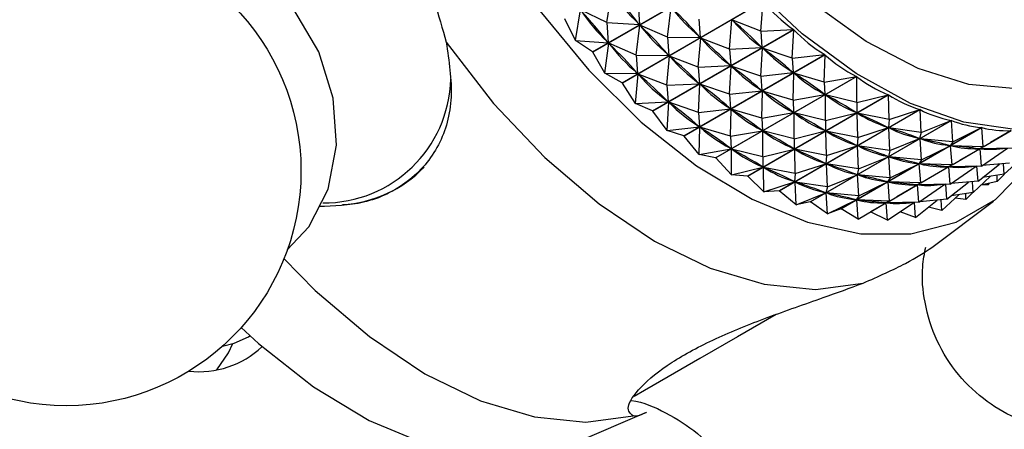
# Model space of a CAD drawing. Units: millimetres. Extents: x 5 to 995, y 5 to 995.
# Drawn here: x 233 to 246, y 217 to 223 of the extents above; entities that cross this region are included whole.
import ezdxf

# ---------------------------------------------------------------- set-up
doc = ezdxf.new("R2010")
doc.units = ezdxf.units.MM

msp = doc.modelspace()

# ---------------------------------------------------------------- linework, layer by layer
at = {"color": 7, "linetype": 'Continuous', "lineweight": 25}
for p, q in [((240.552, 222.174), (242.503, 223.3)), ((242.506, 223.297), (240.556, 222.17)), ((240.748, 222.582), (240.816, 223.004)), ((240.96, 221.747), (242.911, 222.873)), ((242.915, 222.87), (240.964, 221.743)), ((241.181, 222.832), (241.2, 222.551)), ((242.879, 222.463), (242.915, 222.87)), ((240.315, 222.332), (240.383, 222.754)), ((240.748, 222.582), (240.383, 222.754)), ((241.589, 222.379), (241.64, 222.793)), ((240.315, 222.332), (240.165, 222.632)), ((240.748, 222.582), (240.767, 222.301)), ((240.748, 222.582), (241.2, 222.551)), ((241.156, 222.129), (241.207, 222.543)), ((241.2, 222.551), (241.186, 222.567)), ((241.589, 222.379), (241.207, 222.543)), ((241.221, 222.528), (241.207, 222.543)), ((242.022, 222.629), (242.041, 222.373)), ((242.446, 222.213), (242.481, 222.616)), ((242.879, 222.463), (242.481, 222.616)), ((242.497, 222.602), (242.481, 222.616)), ((241.383, 221.358), (243.334, 222.484)), ((243.337, 222.481), (241.387, 221.355)), ((242.879, 222.463), (243.334, 222.484)), ((242.879, 222.463), (242.897, 222.234)), ((243.316, 222.087), (243.337, 222.481)), ((240.315, 222.332), (240.767, 222.301)), ((240.552, 222.174), (240.315, 222.332)), ((240.723, 221.879), (240.774, 222.293)), ((240.767, 222.301), (240.753, 222.317)), ((241.156, 222.129), (240.774, 222.293)), ((240.788, 222.277), (240.774, 222.293)), ((241.589, 222.379), (241.608, 222.123)), ((241.589, 222.379), (242.041, 222.373)), ((242.013, 221.962), (242.048, 222.366)), ((242.041, 222.373), (242.026, 222.388)), ((242.446, 222.213), (242.048, 222.366)), ((242.064, 222.352), (242.048, 222.366)), ((240.723, 221.879), (240.556, 222.17)), ((241.156, 222.129), (241.175, 221.873)), ((241.156, 222.129), (241.608, 222.123)), ((241.608, 222.123), (241.593, 222.138)), ((241.815, 221.011), (243.766, 222.137)), ((243.77, 222.134), (241.819, 221.008)), ((242.446, 222.213), (242.897, 222.234)), ((242.446, 222.213), (242.464, 221.984)), ((242.897, 222.234), (242.881, 222.248)), ((242.882, 221.837), (242.904, 222.228)), ((243.316, 222.087), (242.904, 222.228)), ((242.92, 222.215), (242.904, 222.228)), ((243.316, 222.087), (243.766, 222.137)), ((243.76, 221.756), (243.77, 222.134)), ((241.58, 221.712), (241.615, 222.116)), ((242.013, 221.962), (241.615, 222.116)), ((241.63, 222.102), (241.615, 222.116)), ((242.464, 221.984), (242.448, 221.998)), ((243.316, 222.087), (243.329, 221.887)), ((240.723, 221.879), (241.175, 221.873)), ((240.96, 221.747), (240.723, 221.879)), ((241.147, 221.462), (241.182, 221.866)), ((241.175, 221.873), (241.16, 221.888)), ((241.58, 221.712), (241.182, 221.866)), ((241.197, 221.852), (241.182, 221.866)), ((242.013, 221.962), (242.464, 221.984)), ((242.013, 221.962), (242.03, 221.734)), ((242.449, 221.587), (242.471, 221.978)), ((242.882, 221.837), (242.471, 221.978)), ((242.487, 221.965), (242.471, 221.978)), ((242.882, 221.837), (243.329, 221.887)), ((243.329, 221.887), (243.314, 221.899)), ((243.327, 221.506), (243.337, 221.881)), ((243.76, 221.756), (243.337, 221.881)), ((243.353, 221.87), (243.337, 221.881)), ((241.147, 221.462), (240.964, 221.743)), ((241.58, 221.712), (242.03, 221.734)), ((241.58, 221.712), (241.597, 221.484)), ((242.03, 221.734), (242.015, 221.748)), ((242.016, 221.337), (242.038, 221.727)), ((242.449, 221.587), (242.038, 221.727)), ((242.053, 221.715), (242.038, 221.727)), ((242.254, 220.709), (244.205, 221.835)), ((244.209, 221.833), (242.258, 220.707)), ((242.882, 221.837), (242.896, 221.637)), ((243.76, 221.756), (244.205, 221.835)), ((243.76, 221.756), (243.768, 221.584)), ((244.209, 221.473), (244.209, 221.833)), ((242.449, 221.587), (242.896, 221.637)), ((242.449, 221.587), (242.463, 221.387)), ((242.695, 220.455), (244.646, 221.581)), ((244.649, 221.579), (242.699, 220.453)), ((242.896, 221.637), (242.881, 221.649)), ((242.894, 221.256), (242.904, 221.631)), ((243.327, 221.506), (242.904, 221.631)), ((242.919, 221.62), (242.904, 221.631)), ((243.327, 221.506), (243.768, 221.584)), ((243.768, 221.584), (243.752, 221.595)), ((244.209, 221.473), (243.776, 221.58)), ((243.776, 221.223), (243.776, 221.58)), ((243.791, 221.57), (243.776, 221.58)), ((244.209, 221.473), (244.646, 221.581)), ((244.658, 221.239), (244.649, 221.579)), ((241.147, 221.462), (241.597, 221.484)), ((241.383, 221.358), (241.147, 221.462)), ((241.597, 221.484), (241.582, 221.498)), ((241.583, 221.087), (241.605, 221.477)), ((242.016, 221.337), (241.605, 221.477)), ((241.62, 221.465), (241.605, 221.477)), ((243.327, 221.506), (243.335, 221.334)), ((244.209, 221.473), (244.209, 221.33)), ((241.383, 221.358), (241.387, 221.355)), ((241.583, 221.087), (241.387, 221.355)), ((242.016, 221.337), (242.463, 221.387)), ((242.016, 221.337), (242.03, 221.137)), ((242.463, 221.387), (242.448, 221.399)), ((242.461, 221.006), (242.471, 221.381)), ((242.894, 221.256), (242.471, 221.381)), ((242.486, 221.37), (242.471, 221.381)), ((242.894, 221.256), (243.335, 221.334)), ((243.133, 220.251), (245.084, 221.377)), ((245.088, 221.376), (243.137, 220.25)), ((243.335, 221.334), (243.319, 221.345)), ((243.776, 221.223), (243.343, 221.33)), ((243.343, 220.973), (243.343, 221.33)), ((243.358, 221.32), (243.343, 221.33)), ((243.776, 221.223), (244.209, 221.33)), ((244.209, 221.33), (244.193, 221.339)), ((244.658, 221.239), (244.216, 221.326)), ((244.224, 220.989), (244.216, 221.326)), ((244.232, 221.319), (244.216, 221.326)), ((244.658, 221.239), (245.084, 221.377)), ((245.102, 221.058), (245.088, 221.376)), ((242.894, 221.256), (242.902, 221.084)), ((243.566, 220.1), (245.517, 221.226)), ((245.52, 221.225), (243.569, 220.099)), ((243.776, 221.223), (243.776, 221.08)), ((244.658, 221.239), (244.647, 221.126)), ((245.102, 221.058), (245.517, 221.226)), ((245.538, 220.931), (245.52, 221.225)), ((241.583, 221.087), (242.03, 221.137)), ((241.815, 221.011), (241.583, 221.087)), ((242.03, 221.137), (242.014, 221.149)), ((242.028, 220.756), (242.038, 221.131)), ((242.461, 221.006), (242.038, 221.131)), ((242.053, 221.12), (242.038, 221.131)), ((242.461, 221.006), (242.902, 221.084)), ((242.902, 221.084), (242.886, 221.095)), ((243.343, 220.973), (242.909, 221.08)), ((242.91, 220.723), (242.909, 221.08)), ((242.925, 221.07), (242.909, 221.08)), ((243.343, 220.973), (243.776, 221.08)), ((243.776, 221.08), (243.76, 221.089)), ((244.224, 220.989), (243.783, 221.076)), ((243.791, 220.739), (243.783, 221.076)), ((243.799, 221.069), (243.783, 221.076)), ((243.988, 220.002), (245.939, 221.128)), ((245.942, 221.128), (243.992, 220.001)), ((244.224, 220.989), (244.647, 221.126)), ((244.647, 221.126), (244.632, 221.134)), ((245.102, 221.058), (244.655, 221.123)), ((244.669, 220.808), (244.655, 221.123)), ((244.671, 221.118), (244.655, 221.123)), ((245.102, 221.058), (245.08, 220.974)), ((245.538, 220.931), (245.939, 221.128)), ((245.962, 220.86), (245.942, 221.128)), ((245.962, 220.86), (246.347, 221.085)), ((246.35, 221.085), (246.064, 220.919)), ((241.815, 221.011), (241.819, 221.008)), ((242.028, 220.756), (241.819, 221.008)), ((242.461, 221.006), (242.469, 220.834)), ((243.343, 220.973), (243.343, 220.83)), ((244.224, 220.989), (244.214, 220.876)), ((244.669, 220.808), (245.08, 220.974)), ((245.08, 220.974), (245.064, 220.98)), ((245.538, 220.931), (245.087, 220.972)), ((245.105, 220.681), (245.087, 220.972)), ((245.103, 220.969), (245.087, 220.972)), ((245.538, 220.931), (245.502, 220.876)), ((242.028, 220.756), (242.469, 220.834)), ((242.469, 220.834), (242.453, 220.845)), ((242.91, 220.723), (242.476, 220.829)), ((242.476, 220.473), (242.476, 220.829)), ((242.492, 220.82), (242.476, 220.829)), ((242.91, 220.723), (243.343, 220.83)), ((243.343, 220.83), (243.327, 220.839)), ((243.791, 220.739), (243.35, 220.826)), ((243.358, 220.489), (243.35, 220.826)), ((243.366, 220.819), (243.35, 220.826)), ((243.791, 220.739), (244.214, 220.876)), ((244.214, 220.876), (244.199, 220.883)), ((244.669, 220.808), (244.222, 220.873)), ((244.236, 220.558), (244.222, 220.873)), ((244.237, 220.868), (244.222, 220.873)), ((244.669, 220.808), (244.647, 220.724)), ((245.105, 220.681), (245.502, 220.876)), ((245.502, 220.876), (245.487, 220.88)), ((245.962, 220.86), (245.51, 220.875)), ((245.529, 220.61), (245.51, 220.875)), ((245.524, 220.874), (245.51, 220.875)), ((245.529, 220.61), (245.91, 220.833)), ((245.948, 220.852), (245.631, 220.669)), ((245.91, 220.833), (245.896, 220.834)), ((245.962, 220.86), (245.91, 220.833)), ((246.369, 220.844), (245.917, 220.833)), ((245.936, 220.594), (245.917, 220.833)), ((245.936, 220.594), (246.297, 220.842)), ((242.254, 220.709), (242.028, 220.756)), ((242.254, 220.709), (242.258, 220.707)), ((242.476, 220.473), (242.258, 220.707)), ((242.91, 220.723), (242.909, 220.58)), ((243.358, 220.489), (243.781, 220.626)), ((243.781, 220.626), (243.765, 220.633)), ((243.791, 220.739), (243.781, 220.626)), ((244.236, 220.558), (243.789, 220.623)), ((243.803, 220.308), (243.789, 220.623)), ((243.804, 220.618), (243.789, 220.623)), ((244.236, 220.558), (244.647, 220.724)), ((244.647, 220.724), (244.631, 220.73)), ((245.105, 220.681), (244.654, 220.722)), ((244.672, 220.431), (244.654, 220.722)), ((244.669, 220.719), (244.654, 220.722)), ((244.672, 220.431), (245.069, 220.626)), ((245.069, 220.626), (245.054, 220.63)), ((245.105, 220.681), (245.069, 220.626)), ((245.529, 220.61), (245.076, 220.625)), ((245.095, 220.36), (245.076, 220.625)), ((245.091, 220.624), (245.076, 220.625)), ((245.89, 220.384), (246.188, 220.622)), ((246.323, 220.634), (245.947, 220.601)), ((246.253, 220.48), (246.244, 220.627)), ((246.253, 220.48), (246.492, 220.7)), ((242.476, 220.473), (242.909, 220.58)), ((242.909, 220.58), (242.894, 220.589)), ((243.358, 220.489), (242.917, 220.576)), ((242.925, 220.239), (242.917, 220.576)), ((242.933, 220.569), (242.917, 220.576)), ((243.358, 220.489), (243.348, 220.376)), ((244.236, 220.558), (244.214, 220.474)), ((245.095, 220.36), (245.477, 220.583)), ((245.515, 220.602), (245.198, 220.419)), ((245.477, 220.583), (245.463, 220.584)), ((245.529, 220.61), (245.477, 220.583)), ((245.936, 220.594), (245.484, 220.583)), ((245.503, 220.344), (245.484, 220.583)), ((245.503, 220.344), (245.864, 220.592)), ((245.866, 220.592), (245.857, 220.587)), ((245.89, 220.384), (245.874, 220.592)), ((242.695, 220.455), (242.476, 220.473)), ((242.695, 220.455), (242.699, 220.453)), ((242.925, 220.239), (242.699, 220.453)), ((242.925, 220.239), (243.348, 220.376)), ((243.348, 220.376), (243.332, 220.383)), ((243.803, 220.308), (243.356, 220.373)), ((243.37, 220.058), (243.356, 220.373)), ((243.371, 220.368), (243.356, 220.373)), ((243.803, 220.308), (244.214, 220.474)), ((244.214, 220.474), (244.198, 220.48)), ((244.672, 220.431), (244.221, 220.472)), ((244.239, 220.181), (244.221, 220.472)), ((244.236, 220.469), (244.221, 220.472)), ((244.239, 220.181), (244.636, 220.376)), ((244.636, 220.376), (244.621, 220.38)), ((244.672, 220.431), (244.636, 220.376)), ((245.095, 220.36), (244.643, 220.375)), ((244.662, 220.109), (244.643, 220.375)), ((244.658, 220.374), (244.643, 220.375)), ((245.082, 220.352), (244.765, 220.169)), ((245.095, 220.36), (245.044, 220.333)), ((245.456, 220.134), (245.755, 220.372)), ((245.89, 220.384), (245.514, 220.351)), ((245.82, 220.23), (245.811, 220.377)), ((245.82, 220.23), (246.059, 220.45)), ((246.155, 220.38), (245.928, 220.33)), ((246.253, 220.48), (245.952, 220.434)), ((246.028, 220.334), (246.046, 220.356)), ((246.028, 220.334), (246.029, 220.352)), ((246.155, 220.38), (246.154, 220.465)), ((246.155, 220.38), (246.249, 220.479)), ((243.133, 220.251), (242.925, 220.239)), ((243.133, 220.251), (243.137, 220.25)), ((243.37, 220.058), (243.137, 220.25)), ((243.37, 220.058), (243.781, 220.224)), ((243.781, 220.224), (243.765, 220.23)), ((243.803, 220.308), (243.781, 220.224)), ((244.239, 220.181), (243.788, 220.222)), ((243.806, 219.931), (243.788, 220.222)), ((243.803, 220.219), (243.788, 220.222)), ((244.662, 220.109), (245.044, 220.333)), ((245.044, 220.333), (245.03, 220.334)), ((245.503, 220.344), (245.051, 220.333)), ((245.07, 220.094), (245.051, 220.333)), ((245.07, 220.094), (245.431, 220.342)), ((245.432, 220.342), (245.424, 220.337)), ((245.456, 220.134), (245.441, 220.342)), ((245.82, 220.23), (245.519, 220.184)), ((245.722, 220.13), (245.721, 220.215)), ((245.722, 220.13), (245.816, 220.229)), ((246.028, 220.334), (245.946, 220.334)), ((243.566, 220.1), (243.37, 220.058)), ((243.566, 220.1), (243.569, 220.099)), ((243.806, 219.931), (243.569, 220.099)), ((243.806, 219.931), (244.203, 220.126)), ((244.203, 220.126), (244.188, 220.13)), ((244.239, 220.181), (244.203, 220.126)), ((244.662, 220.109), (244.21, 220.125)), ((244.229, 219.859), (244.21, 220.125)), ((244.225, 220.124), (244.21, 220.125)), ((244.229, 219.859), (244.611, 220.083)), ((244.649, 220.102), (244.399, 219.959)), ((244.611, 220.083), (244.596, 220.084)), ((244.662, 220.109), (244.611, 220.083)), ((245.07, 220.094), (244.618, 220.083)), ((244.636, 219.844), (244.618, 220.083)), ((244.636, 219.844), (244.998, 220.092)), ((244.999, 220.092), (244.99, 220.087)), ((245.023, 219.884), (245.008, 220.092)), ((245.023, 219.884), (245.322, 220.122)), ((245.456, 220.134), (245.081, 220.101)), ((245.251, 219.467), (246.103, 220.109)), ((245.386, 219.98), (245.378, 220.127)), ((245.386, 219.98), (245.626, 220.2)), ((245.722, 220.13), (245.571, 220.15)), ((243.988, 220.002), (243.806, 219.931)), ((244.229, 219.859), (243.992, 220.001)), ((244.636, 219.844), (244.399, 219.959)), ((245.023, 219.884), (244.81, 219.963)), ((245.386, 219.98), (245.202, 220.026)), ((235.787, 218.233), (235.806, 218.244)), ((240.318, 216.77), (241.3, 217.186))]:
    msp.add_line(p, q, dxfattribs=at)
at = {"color": 7, "linetype": 'Continuous', "lineweight": 25, "flags": 128}
for points in [[(239.071, 231.733), (238.569, 231.342), (238.169, 230.809), (237.88, 230.146), (237.71, 229.373), (237.663, 228.508), (237.741, 227.574), (237.942, 226.595), (238.259, 225.597), (238.686, 224.605), (239.211, 223.646), (239.82, 222.743), (240.497, 221.92), (241.226, 221.2), (241.988, 220.599), (242.761, 220.135), (243.527, 219.818), (244.266, 219.657), (244.958, 219.657), (245.586, 219.817), (246.133, 220.133), (246.586, 220.597), (246.672, 220.719)], [(248.444, 227.226), (248.721, 226.371), (248.927, 225.415), (249.01, 224.503), (248.969, 223.658), (248.804, 222.904), (248.521, 222.261), (248.127, 221.748), (247.632, 221.377), (247.051, 221.159), (246.399, 221.101), (245.693, 221.203), (244.954, 221.462), (244.201, 221.873), (243.455, 222.423), (242.736, 223.097)], [(236.323, 219.435), (236.623, 219.755), (236.89, 220.276), (237.005, 220.884), (236.96, 221.532), (236.758, 222.174), (236.414, 222.762), (235.954, 223.251), (235.411, 223.607), (234.826, 223.801), (234.243, 223.821), (233.846, 223.725)], [(238.523, 222.307), (239.18, 221.462), (239.892, 220.711), (240.642, 220.071), (241.41, 219.557), (242.179, 219.183), (242.928, 218.958), (243.64, 218.888), (244.297, 218.973)], [(240.556, 222.17), (240.555, 222.171), (240.555, 222.171), (240.554, 222.172), (240.554, 222.172), (240.553, 222.173), (240.553, 222.173), (240.553, 222.174), (240.552, 222.174)], [(240.964, 221.743), (240.964, 221.744), (240.963, 221.744), (240.963, 221.745), (240.962, 221.745), (240.962, 221.746), (240.961, 221.746), (240.961, 221.746), (240.96, 221.747)], [(236.277, 219.313), (236.71, 218.874), (237.46, 218.234), (238.228, 217.72), (238.997, 217.347), (239.746, 217.122), (240.458, 217.051), (241.115, 217.136)], [(235.683, 218.359), (235.923, 218.138), (236.684, 217.538), (237.458, 217.073), (238.224, 216.756), (238.963, 216.596), (239.655, 216.595), (240.283, 216.755), (240.318, 216.77)], [(235.426, 218.102), (235.588, 218.144), (235.787, 218.233)], [(235.346, 217.773), (235.508, 218.011), (235.571, 218.138)]]:
    msp.add_lwpolyline(points, dxfattribs=at)
at = {"color": 8, "linetype": 'Continuous', "lineweight": 25, "flags": 128}
for points in [[(248.631, 224.628), (248.628, 224.446), (248.539, 223.67), (248.327, 222.996), (247.998, 222.443), (247.563, 222.03), (247.034, 221.767), (246.428, 221.664), (245.763, 221.723), (245.06, 221.943), (244.339, 222.317), (243.622, 222.834), (242.932, 223.477)], [(243.094, 218.541), (242.556, 218.23), (242.035, 217.93), (241.596, 217.676), (241.271, 217.489), (241.128, 217.406)]]:
    msp.add_lwpolyline(points, dxfattribs=at)
at = {"color": 7, "linetype": 'Continuous', "lineweight": 25}
msp.add_circle((233.263, 220.527), 3.25, dxfattribs=at)
at = {"color": 8, "linetype": 'Continuous', "lineweight": 25}
msp.add_arc((236.828, 221.843), 1.759, 269.5791, 358.5189, dxfattribs=at)
at = {"color": 7, "linetype": 'Continuous', "lineweight": 25}
for centre, radius, start, end in [((236.995, 221.755), 1.696, 273.077, 316.1484), ((244.567, 223.408), 3.455, 260.3543, 260.4145), ((235.101, 219.017), 1.269, 263.6447, 313.3592)]:
    msp.add_arc(centre, radius, start, end, dxfattribs=at)
for centre, major_axis, ratio, start_param, end_param in [((232.489, 220.082), (9.43, 0.591), 0.578176, 0.362286, 0.450338), ((253.752, 232.357), (12.86, 9.458), 0.391071, 3.124281, 3.212333), ((255.051, 233.107), (12.133, 10.242), 0.371677, 3.140634, 3.236466), ((232.056, 219.832), (9.43, 0.591), 0.578176, 0.362286, 0.450338), ((253.319, 232.107), (12.86, 9.458), 0.391071, 3.124281, 3.212333), ((232.922, 220.332), (9.877, 0.194), 0.501924, 0.388255, 0.476307), ((254.185, 232.607), (12.502, 9.866), 0.382493, 3.133959, 3.222011), ((233.355, 220.582), (10.315, -0.042), 0.429098, 0.395407, 0.483459), ((254.618, 232.857), (12.133, 10.242), 0.371677, 3.144523, 3.232576), ((232.489, 220.082), (9.877, 0.194), 0.501924, 0.388255, 0.476307), ((253.752, 232.357), (12.502, 9.866), 0.382493, 3.133959, 3.222011), ((255.051, 233.107), (11.755, 10.582), 0.358694, 3.152216, 3.248049), ((232.056, 219.832), (9.877, 0.194), 0.501924, 0.388255, 0.476307), ((253.319, 232.107), (12.502, 9.866), 0.382493, 3.133959, 3.222011), ((232.922, 220.332), (10.315, -0.042), 0.429098, 0.395407, 0.483459), ((254.185, 232.607), (12.133, 10.242), 0.371677, 3.144523, 3.232576), ((233.355, 220.582), (10.748, -0.176), 0.360809, 0.391522, 0.479574), ((254.618, 232.857), (11.755, 10.582), 0.358694, 3.156106, 3.244159), ((255.051, 233.107), (11.372, 10.885), 0.343619, 3.16491, 3.260742), ((232.489, 220.082), (10.315, -0.042), 0.429098, 0.395407, 0.483459), ((253.752, 232.357), (12.133, 10.242), 0.371677, 3.144523, 3.232576), ((232.056, 219.832), (10.315, -0.042), 0.429098, 0.395407, 0.483459), ((253.319, 232.107), (12.133, 10.242), 0.371677, 3.144523, 3.232576), ((232.922, 220.332), (10.748, -0.176), 0.360809, 0.391522, 0.479574), ((254.185, 232.607), (11.755, 10.582), 0.358694, 3.156106, 3.244159), ((233.355, 220.582), (11.171, -0.238), 0.297196, 0.380814, 0.468867), ((254.618, 232.857), (11.372, 10.885), 0.343619, 3.1688, 3.256852), ((232.489, 220.082), (10.748, -0.176), 0.360809, 0.391522, 0.479574), ((253.752, 232.357), (11.755, 10.582), 0.358694, 3.156106, 3.244159), ((255.051, 233.107), (10.986, 11.149), 0.326525, 3.178767, 3.2746), ((232.922, 220.332), (11.171, -0.238), 0.297196, 0.380814, 0.468867), ((254.185, 232.607), (11.372, 10.885), 0.343619, 3.1688, 3.256852), ((255.051, 233.107), (10.599, 11.373), 0.307475, 3.193805, 3.289637), ((232.056, 219.832), (10.748, -0.176), 0.360809, 0.391522, 0.479574), ((253.319, 232.107), (11.755, 10.582), 0.358694, 3.156106, 3.244159), ((233.355, 220.582), (11.583, -0.245), 0.238037, 0.365715, 0.453767), ((254.618, 232.857), (10.986, 11.149), 0.326525, 3.182657, 3.27071), ((232.489, 220.082), (11.171, -0.238), 0.297196, 0.380814, 0.468867), ((253.752, 232.357), (11.372, 10.885), 0.343619, 3.1688, 3.256852), ((232.922, 220.332), (11.583, -0.245), 0.238037, 0.365715, 0.453767), ((254.185, 232.607), (10.986, 11.149), 0.326525, 3.182657, 3.27071), ((233.355, 220.582), (11.981, -0.208), 0.18299, 0.347716, 0.435768), ((254.618, 232.857), (10.599, 11.373), 0.307475, 3.197695, 3.285747), ((255.051, 233.107), (10.214, 11.558), 0.286524, 3.210006, 3.305839), ((255.051, 233.107), (9.831, 11.703), 0.26371, 3.22733, 3.323162), ((232.056, 219.832), (11.171, -0.238), 0.297196, 0.380814, 0.468867), ((253.319, 232.107), (11.372, 10.885), 0.343619, 3.1688, 3.256852), ((232.489, 220.082), (11.583, -0.245), 0.238037, 0.365715, 0.453767), ((253.752, 232.357), (10.986, 11.149), 0.326525, 3.182657, 3.27071), ((232.922, 220.332), (11.981, -0.208), 0.18299, 0.347716, 0.435768), ((254.185, 232.607), (10.599, 11.373), 0.307475, 3.197695, 3.285747), ((233.355, 220.582), (12.362, -0.133), 0.13169, 0.32779, 0.415842), ((254.618, 232.857), (10.214, 11.558), 0.286524, 3.213896, 3.301949), ((255.051, 233.107), (9.454, 11.809), 0.239053, 3.245709, 3.341541), ((233.355, 220.582), (12.725, -0.025), 0.083792, 0.3066, 0.394653), ((254.618, 232.857), (9.831, 11.703), 0.26371, 3.23122, 3.319272), ((232.056, 219.832), (11.583, -0.245), 0.238037, 0.365715, 0.453767), ((253.319, 232.107), (10.986, 11.149), 0.326525, 3.182657, 3.27071), ((232.489, 220.082), (11.981, -0.208), 0.18299, 0.347716, 0.435768), ((253.752, 232.357), (10.599, 11.373), 0.307475, 3.197695, 3.285747), ((232.922, 220.332), (12.362, -0.133), 0.13169, 0.32779, 0.415842), ((254.185, 232.607), (10.214, 11.558), 0.286524, 3.213896, 3.301949), ((233.355, 220.582), (13.068, 0.114), 0.038985, 0.284627, 0.372679), ((254.618, 232.857), (9.454, 11.809), 0.239053, 3.249599, 3.337651), ((254.618, 232.857), (9.081, 11.875), 0.212554, 3.26895, 3.357002), ((232.922, 220.332), (12.725, -0.025), 0.083792, 0.3066, 0.394653), ((254.185, 232.607), (9.831, 11.703), 0.26371, 3.23122, 3.319272), ((232.922, 220.332), (13.068, 0.114), 0.038985, 0.284627, 0.372679), ((254.185, 232.607), (9.454, 11.809), 0.239053, 3.249599, 3.337651), ((232.056, 219.832), (11.981, -0.208), 0.18299, 0.347716, 0.435768), ((253.319, 232.107), (10.599, 11.373), 0.307475, 3.197695, 3.285747), ((232.489, 220.082), (12.362, -0.133), 0.13169, 0.32779, 0.415842), ((253.752, 232.357), (10.214, 11.558), 0.286524, 3.213896, 3.301949), ((254.185, 232.607), (9.081, 11.875), 0.212554, 3.26895, 3.357002), ((232.056, 219.832), (12.362, -0.133), 0.13169, 0.32779, 0.415842), ((253.319, 232.107), (10.214, 11.558), 0.286524, 3.213896, 3.301949), ((232.489, 220.082), (12.725, -0.025), 0.083792, 0.3066, 0.394653), ((253.752, 232.357), (9.831, 11.703), 0.26371, 3.23122, 3.319272), ((232.489, 220.082), (13.068, 0.114), 0.038985, 0.284627, 0.372679), ((253.752, 232.357), (9.454, 11.809), 0.239053, 3.249599, 3.337651), ((232.056, 219.832), (12.725, -0.025), 0.083792, 0.3066, 0.394653), ((253.319, 232.107), (9.831, 11.703), 0.26371, 3.23122, 3.319272), ((253.752, 232.357), (9.081, 11.875), 0.212554, 3.26895, 3.357002), ((232.056, 219.832), (13.068, 0.114), 0.038985, 0.284627, 0.372679), ((253.319, 232.107), (9.454, 11.809), 0.239053, 3.249599, 3.337651), ((253.319, 232.107), (9.081, 11.875), 0.212554, 3.26895, 3.357002)]:
    msp.add_ellipse(centre, major_axis=major_axis, ratio=ratio, start_param=start_param, end_param=end_param, dxfattribs=at)
for points, knots in [([(237.433, 224.194), (237.618, 224.003), (237.987, 223.621), (238.355, 222.937), (238.473, 222.494), (238.523, 222.307)], [0, 0, 0, 0, 0.365023, 0.730378, 1, 1, 1, 1]), ([(238.523, 222.307), (238.563, 222.048), (238.642, 221.532), (238.457, 220.863), (238.033, 220.359), (237.432, 220.058), (236.971, 220.041), (236.759, 220.033)], [0, 0, 0, 0, 0.21122, 0.422343, 0.633207, 0.831608, 1, 1, 1, 1]), ([(244.297, 218.973), (244.51, 219.068), (244.927, 219.254), (245.144, 219.398), (245.25, 219.469)], [0, 0, 0, 0, 0.508443, 1, 1, 1, 1]), ([(246.93, 216.956), (246.772, 216.991), (246.447, 217.065), (245.996, 217.326), (245.6, 217.695), (245.3, 218.168), (245.141, 218.684), (245.101, 219.131), (245.148, 219.383), (245.165, 219.473)], [0, 0, 0, 0, 0.141299, 0.290776, 0.450047, 0.612486, 0.775856, 0.919946, 1, 1, 1, 1]), ([(241.115, 217.136), (241.076, 217.168), (240.996, 217.231), (241.182, 217.527), (241.605, 217.872), (242.235, 218.209), (242.976, 218.507), (243.698, 218.755), (244.116, 218.907), (244.297, 218.973)], [0, 0, 0, 0, 0.152811, 0.305552, 0.458106, 0.601643, 0.741339, 0.887817, 1, 1, 1, 1]), ([(241.083, 217.349), (241.085, 217.349), (241.254, 217.331), (241.577, 217.185), (242.024, 216.907), (242.408, 216.486), (242.67, 215.978), (242.786, 215.444), (242.77, 214.966), (242.713, 214.648), (242.647, 214.503), (242.64, 214.486)], [0, 0, 0, 0, 0.001761, 0.1382362, 0.2808791, 0.4301613, 0.5966681, 0.7412183, 0.8696615, 0.9853697, 1, 1, 1, 1]), ([(241.299, 217.188), (241.295, 217.185), (241.194, 217.129), (241.154, 217.133), (241.115, 217.136)], [0, 0, 0, 0, 0.042454, 1, 1, 1, 1])]:
    msp.add_open_spline(points, degree=3, knots=knots, dxfattribs=at)

doc.saveas('drawing.dxf')
